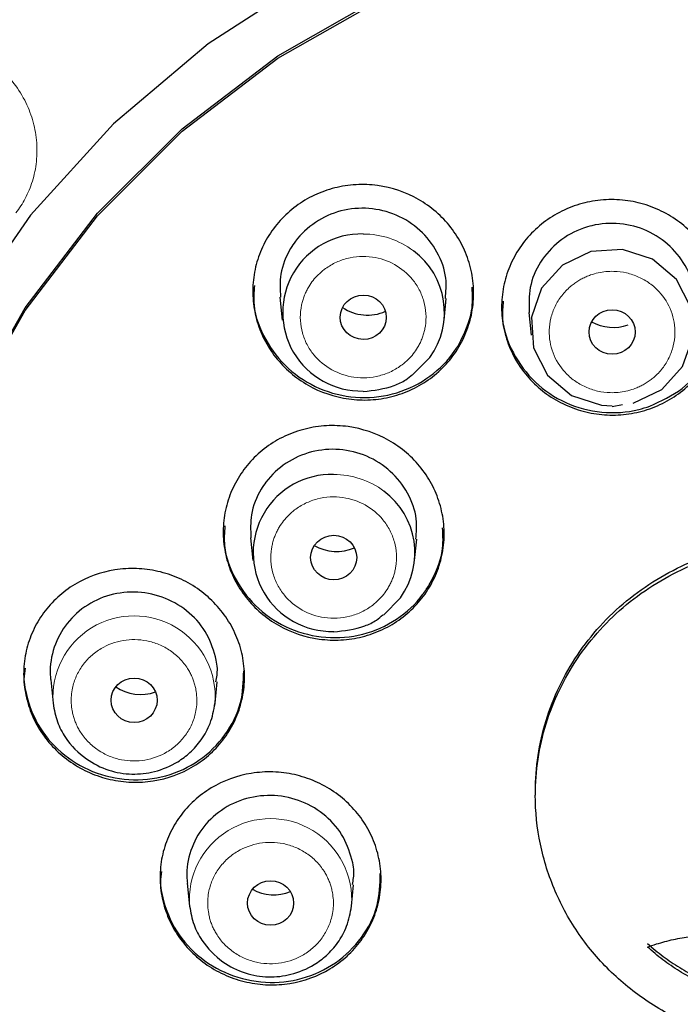
# Model space of a CAD drawing. Units: millimetres. Extents: x 35 to 548, y 37 to 679.
# Drawn here: x 183 to 198, y 615 to 636 of the extents above; entities that cross this region are included whole.
import ezdxf

# ---------------------------------------------------------------- set-up
doc = ezdxf.new("R2010")
doc.units = ezdxf.units.MM

msp = doc.modelspace()

# ---------------------------------------------------------------- linework, layer by layer
at = {"color": 7, "linetype": 'Continuous', "lineweight": 25}
for p, q in [((188.859, 630.141), (188.909, 629.643)), ((192.413, 629.643), (192.46, 630.111)), ((194.247, 629.806), (194.297, 629.321)), ((191.738, 628.464), (192.105, 628.837)), ((196.048, 627.776), (196.273, 627.82)), ((188.22, 624.933), (188.27, 624.437)), ((191.774, 624.437), (191.821, 624.901)), ((191.099, 623.258), (191.466, 623.631)), ((183.898, 621.853), (183.95, 621.346)), ((187.454, 621.346), (187.501, 621.808)), ((183.95, 621.346), (183.955, 621.304)), ((187.448, 621.295), (187.454, 621.346)), ((194.387, 619.433), (194.387, 619.358)), ((186.854, 617.453), (186.904, 616.954)), ((190.408, 616.954), (190.455, 617.417)), ((186.904, 616.954), (186.909, 616.912)), ((190.402, 616.903), (190.408, 616.954))]:
    msp.add_line(p, q, dxfattribs=at)
at = {"color": 7, "linetype": 'Continuous', "lineweight": 25, "flags": 128}
for points in [[(180.254, 619.028), (180.254, 620.286), (180.518, 622.82), (181.129, 625.298), (182.077, 627.675), (183.344, 629.908), (184.908, 631.959), (186.741, 633.789), (188.811, 635.368), (191.079, 636.666), (193.507, 637.66), (196.05, 638.333), (198.663, 638.672)], [(199.982, 600.533), (197.351, 600.703), (194.767, 601.21), (192.277, 602.046), (189.923, 603.194), (187.75, 604.636), (185.794, 606.344), (184.092, 608.289), (182.673, 610.435), (181.564, 612.745), (180.783, 615.178), (180.344, 617.689), (180.256, 620.234), (180.52, 622.768), (181.131, 625.245), (182.079, 627.622), (183.346, 629.855), (184.91, 631.906), (186.742, 633.736), (188.812, 635.314), (191.08, 636.612), (193.507, 637.607), (196.05, 638.279), (198.663, 638.619)], [(189.569, 637.09), (187.304, 635.628), (185.256, 633.893), (183.46, 631.915), (181.946, 629.727), (180.741, 627.367), (179.866, 624.875), (179.334, 622.295), (179.156, 619.669), (179.334, 617.043), (179.866, 614.463), (180.741, 611.971), (181.946, 609.611), (183.46, 607.423), (185.256, 605.445), (187.304, 603.71), (189.569, 602.248), (192.012, 601.085), (194.592, 600.239), (197.263, 599.725), (199.982, 599.553)], [(196.507, 627.846), (197.122, 628.141), (197.574, 628.64), (197.794, 629.269), (197.748, 629.931), (197.443, 630.525), (196.926, 630.962), (196.275, 631.174), (195.59, 631.129), (194.974, 630.835), (194.522, 630.335), (194.303, 629.706), (194.349, 629.045), (194.654, 628.45), (195.171, 628.014), (195.822, 627.802), (196.05, 627.787)]]:
    msp.add_lwpolyline(points, dxfattribs=at)
at = {"color": 7, "linetype": 'Continuous', "lineweight": 25}
for centre, radius, start, end in [((190.62, 629.809), 1.701, 88.6143, 271.3991), ((190.756, 629.811), 1.664, 324.1677, 53.3829), ((189.981, 624.603), 1.701, 88.6143, 271.399), ((190.117, 624.605), 1.664, 324.1603, 53.3804)]:
    msp.add_arc(centre, radius, start, end, dxfattribs=at)
at = {"color": 8, "linetype": 'Continuous', "lineweight": 18}
for centre, radius, start, end in [((190.665, 629.713), 1.796, 52.9229, 90.1394), ((190.027, 624.507), 1.796, 52.9204, 90.1395), ((185.702, 621.483), 1.757, 355.5494, 184.4506), ((188.656, 617.091), 1.757, 355.5494, 184.4506)]:
    msp.add_arc(centre, radius, start, end, dxfattribs=at)
at = {"color": 7, "linetype": 'Continuous', "lineweight": 25}
for centre, major_axis, ratio in [((190.662, 629.707), (0.498, -0.004), 0.966024), ((196.049, 629.386), (0.499, -0.001), 0.96604), ((190.023, 624.502), (0.499, -0.001), 0.965851), ((185.704, 621.411), (0.498, -0.001), 0.965366), ((188.657, 617.02), (0.499, 0), 0.965786)]:
    msp.add_ellipse(centre, major_axis=major_axis, ratio=ratio, dxfattribs=at)
for centre, major_axis, ratio, start_param, end_param in [((190.753, 630.64), (0.92, -0.008), 0.966024, 4.095734, 5.158127), ((196.074, 630.388), (0.933, -0.001), 0.96604, 4.188522, 5.062888), ((190.086, 625.535), (0.933, -0.002), 0.965851, 4.170927, 5.139741), ((185.843, 622.425), (0.92, -0.003), 0.965366, 4.09351, 5.073132), ((188.729, 618.1), (0.933, 0.001), 0.965786, 4.191487, 5.103765)]:
    msp.add_ellipse(centre, major_axis=major_axis, ratio=ratio, start_param=start_param, end_param=end_param, dxfattribs=at)
for points, knots in [([(199.982, 678.817), (199.589, 678.814), (198.805, 678.81), (197.63, 678.771), (196.455, 678.71), (195.282, 678.623), (194.112, 678.511), (192.944, 678.375), (192.15, 678.265), (191.605, 678.184), (191.061, 678.1), (190.355, 677.981), (189.584, 677.839), (188.97, 677.718), (188.282, 677.575), (187.52, 677.406), (186.684, 677.207), (186.1, 677.058), (185.751, 676.966), (185.585, 676.922), (184.97, 676.756), (184.185, 676.53), (183.278, 676.25), (182.548, 676.015), (181.727, 675.736), (180.818, 675.411), (179.822, 675.034), (178.217, 674.389), (175.848, 673.331), (172.611, 671.643), (168.927, 669.364), (164.912, 666.369), (160.722, 662.535), (157.671, 659.028), (155.644, 656.288), (154.526, 654.65), (153.445, 652.926), (152.406, 651.114), (151.419, 649.214), (150.491, 647.226), (149.108, 643.888), (147.6, 639.169), (146.497, 633.089), (146.093, 627.862), (146.324, 624.701), (146.41, 623.523)], [0, 0, 0, 0, 0.013376, 0.026753, 0.040129, 0.053505, 0.066882, 0.080258, 0.093634, 0.094243, 0.099059, 0.112457, 0.118695, 0.125818, 0.133828, 0.142723, 0.152504, 0.163171, 0.163349, 0.16484, 0.169059, 0.185142, 0.192769, 0.201529, 0.211422, 0.222447, 0.234606, 0.247897, 0.281787, 0.323589, 0.373299, 0.430917, 0.49644, 0.569864, 0.592308, 0.615398, 0.639133, 0.663515, 0.688542, 0.714216, 0.740536, 0.815547, 0.888137, 0.958305, 1, 1, 1, 1]), ([(163.811, 584.292), (161.844, 586.037), (160.013, 587.926), (156.664, 591.945), (155.146, 594.077), (152.456, 598.534), (151.284, 600.861), (149.313, 605.656), (148.514, 608.126), (147.307, 613.152), (146.899, 615.709), (146.482, 620.853), (146.474, 623.44), (146.857, 628.586), (147.249, 631.145), (148.424, 636.179), (149.207, 638.653), (151.146, 643.46), (152.303, 645.794), (154.964, 650.267), (156.469, 652.408), (159.792, 656.447), (161.61, 658.347), (165.521, 661.862), (167.613, 663.478), (172.022, 666.389), (174.341, 667.685), (179.151, 669.928), (181.644, 670.875), (186.747, 672.399), (189.358, 672.975), (194.64, 673.746), (197.311, 673.94), (199.982, 673.94)], [0, 0, 0, 0, 0.0625, 0.0625, 0.125, 0.125, 0.1875, 0.1875, 0.25, 0.25, 0.3125, 0.3125, 0.375, 0.375, 0.4375, 0.4375, 0.5, 0.5, 0.5625, 0.5625, 0.625, 0.625, 0.6875, 0.6875, 0.75, 0.75, 0.8125, 0.8125, 0.875, 0.875, 0.9375, 0.9375, 1, 1, 1, 1]), ([(199.982, 673.346), (196.764, 673.346), (193.547, 673.062), (187.218, 671.938), (184.106, 671.096), (178.093, 668.884), (175.191, 667.513), (169.691, 664.286), (167.093, 662.43), (162.288, 658.296), (160.081, 656.017), (156.13, 651.11), (154.387, 648.483), (151.42, 642.967), (150.197, 640.078), (148.313, 634.135), (147.652, 631.08), (146.912, 624.906), (146.834, 621.786), (147.263, 615.584), (147.77, 612.502), (149.354, 606.478), (150.43, 603.535), (153.116, 597.887), (154.726, 595.181), (158.426, 590.096), (160.516, 587.716), (165.108, 583.361), (167.609, 581.386), (172.941, 577.905), (175.771, 576.4), (181.666, 573.908), (184.732, 572.923), (187.864, 572.213)], [0, 0, 0, 0, 0.0625, 0.0625, 0.125, 0.125, 0.1875, 0.1875, 0.25, 0.25, 0.3125, 0.3125, 0.375, 0.375, 0.4375, 0.4375, 0.5, 0.5, 0.5625, 0.5625, 0.625, 0.625, 0.6875, 0.6875, 0.75, 0.75, 0.8125, 0.8125, 0.875, 0.875, 0.9375, 0.9375, 1, 1, 1, 1]), ([(188.592, 631.431), (188.671, 631.564), (188.762, 631.687), (188.968, 631.914), (189.083, 632.019), (189.332, 632.203), (189.464, 632.282), (189.745, 632.415), (189.894, 632.468), (190.195, 632.544), (190.349, 632.568), (190.663, 632.585), (190.82, 632.579), (191.283, 632.515), (191.587, 632.412), (191.992, 632.18), (192.121, 632.089), (192.356, 631.886), (192.462, 631.774), (192.653, 631.53), (192.737, 631.398), (192.874, 631.125), (192.929, 630.982), (193.011, 630.684), (193.037, 630.533), (193.057, 630.23), (193.052, 630.075), (193.011, 629.772), (192.976, 629.625), (192.876, 629.337), (192.811, 629.196), (192.653, 628.93), (192.562, 628.807), (192.356, 628.58), (192.24, 628.475), (191.991, 628.291), (191.859, 628.212), (191.579, 628.08), (191.43, 628.026), (191.128, 627.95), (190.975, 627.927), (190.661, 627.909), (190.503, 627.916), (190.04, 627.979), (189.737, 628.082), (189.332, 628.314), (189.203, 628.405), (188.968, 628.608), (188.861, 628.72), (188.671, 628.964), (188.587, 629.096), (188.449, 629.37), (188.394, 629.512), (188.312, 629.81), (188.287, 629.961), (188.266, 630.265), (188.271, 630.419), (188.312, 630.722), (188.347, 630.87), (188.448, 631.158), (188.513, 631.298), (188.592, 631.431)], [0, 0, 0, 0, 0.03125, 0.03125, 0.0625, 0.0625, 0.09375, 0.09375, 0.125, 0.125, 0.15625, 0.15625, 0.1875, 0.1875, 0.25, 0.25, 0.28125, 0.28125, 0.3125, 0.3125, 0.34375, 0.34375, 0.375, 0.375, 0.40625, 0.40625, 0.4375, 0.4375, 0.46875, 0.46875, 0.5, 0.5, 0.53125, 0.53125, 0.5625, 0.5625, 0.59375, 0.59375, 0.625, 0.625, 0.65625, 0.65625, 0.6875, 0.6875, 0.75, 0.75, 0.78125, 0.78125, 0.8125, 0.8125, 0.84375, 0.84375, 0.875, 0.875, 0.90625, 0.90625, 0.9375, 0.9375, 0.96875, 0.96875, 1, 1, 1, 1]), ([(195.231, 632.117), (195.379, 632.169), (195.53, 632.206), (195.839, 632.251), (195.997, 632.259), (196.31, 632.245), (196.465, 632.222), (196.768, 632.149), (196.918, 632.097), (197.201, 631.967), (197.335, 631.889), (197.589, 631.707), (197.706, 631.604), (198.022, 631.267), (198.189, 630.999), (198.349, 630.57), (198.388, 630.419), (198.436, 630.117), (198.445, 629.966), (198.431, 629.661), (198.409, 629.507), (198.335, 629.212), (198.284, 629.069), (198.15, 628.79), (198.071, 628.659), (197.887, 628.414), (197.781, 628.299), (197.55, 628.093), (197.425, 628.002), (197.158, 627.845), (197.015, 627.778), (196.718, 627.673), (196.567, 627.636), (196.259, 627.591), (196.1, 627.583), (195.787, 627.598), (195.633, 627.62), (195.329, 627.693), (195.179, 627.745), (194.896, 627.875), (194.762, 627.953), (194.508, 628.135), (194.391, 628.238), (194.075, 628.575), (193.909, 628.843), (193.748, 629.273), (193.709, 629.423), (193.661, 629.725), (193.653, 629.876), (193.666, 630.182), (193.688, 630.335), (193.762, 630.63), (193.814, 630.774), (193.947, 631.052), (194.027, 631.183), (194.211, 631.428), (194.316, 631.543), (194.547, 631.749), (194.672, 631.84), (194.939, 631.998), (195.082, 632.064), (195.231, 632.117)], [0, 0, 0, 0, 0.03125, 0.03125, 0.0625, 0.0625, 0.09375, 0.09375, 0.125, 0.125, 0.15625, 0.15625, 0.1875, 0.1875, 0.25, 0.25, 0.28125, 0.28125, 0.3125, 0.3125, 0.34375, 0.34375, 0.375, 0.375, 0.40625, 0.40625, 0.4375, 0.4375, 0.46875, 0.46875, 0.5, 0.5, 0.53125, 0.53125, 0.5625, 0.5625, 0.59375, 0.59375, 0.625, 0.625, 0.65625, 0.65625, 0.6875, 0.6875, 0.75, 0.75, 0.78125, 0.78125, 0.8125, 0.8125, 0.84375, 0.84375, 0.875, 0.875, 0.90625, 0.90625, 0.9375, 0.9375, 0.96875, 0.96875, 1, 1, 1, 1]), ([(192.441, 630.112), (192.453, 630.258), (192.481, 630.604), (192.285, 631.131), (191.912, 631.612), (191.391, 631.947), (190.789, 632.095), (190.172, 632.041), (189.611, 631.79), (189.268, 631.466), (189.014, 631.085), (188.845, 630.676), (188.864, 630.309), (188.872, 630.141)], [0, 0, 0, 0, 0.074674, 0.175692, 0.276823, 0.378009, 0.479165, 0.580221, 0.68115, 0.781981, 0.813697, 0.914625, 1, 1, 1, 1]), ([(197.825, 629.795), (197.839, 629.927), (197.873, 630.258), (197.691, 630.775), (197.331, 631.263), (196.818, 631.606), (196.22, 631.765), (195.743, 631.731), (195.295, 631.599), (194.878, 631.37), (194.476, 630.917), (194.24, 630.371), (194.25, 629.989), (194.255, 629.806)], [0, 0, 0, 0, 0.067691, 0.168774, 0.269893, 0.370996, 0.472037, 0.572998, 0.6046, 0.705498, 0.806394, 0.907328, 1, 1, 1, 1]), ([(188.308, 630.395), (188.298, 630.252), (188.269, 629.848), (188.52, 629.203), (189.009, 628.567), (189.698, 628.126), (190.492, 627.93), (191.307, 628.002), (192.045, 628.334), (192.501, 628.758), (192.686, 629.047), (192.731, 629.116)], [0, 0, 0, 0, 0.069246, 0.196504, 0.323905, 0.451373, 0.578805, 0.70611, 0.833256, 0.960279, 1, 1, 1, 1]), ([(192.731, 629.116), (192.85, 629.355), (193.047, 629.749), (193.027, 630.185), (193.018, 630.356)], [0, 0, 0, 0, 0.6058399, 1, 1, 1, 1]), ([(193.694, 630.057), (193.683, 629.933), (193.648, 629.547), (193.88, 628.916), (194.353, 628.271), (195.032, 627.817), (195.82, 627.609), (196.452, 627.648), (196.786, 627.754), (196.866, 627.779)], [0, 0, 0, 0, 0.081847, 0.254708, 0.427629, 0.600521, 0.773308, 0.945959, 1, 1, 1, 1]), ([(196.866, 627.779), (197.11, 627.892), (197.597, 628.118), (198.121, 628.732), (198.422, 629.399), (198.413, 629.852), (198.41, 630.042)], [0, 0, 0, 0, 0.268589, 0.537175, 0.805858, 1, 1, 1, 1]), ([(190.661, 628.098), (190.89, 628.124), (191.213, 628.162), (191.564, 628.327), (191.681, 628.427), (191.726, 628.466)], [0, 0, 0, 0, 0.59642, 0.842849, 1, 1, 1, 1]), ([(187.952, 626.217), (188.031, 626.349), (188.122, 626.472), (188.328, 626.697), (188.443, 626.802), (188.692, 626.985), (188.824, 627.064), (189.105, 627.195), (189.254, 627.248), (189.555, 627.324), (189.709, 627.347), (190.023, 627.365), (190.18, 627.358), (190.643, 627.295), (190.947, 627.192), (191.352, 626.962), (191.482, 626.871), (191.717, 626.669), (191.823, 626.557), (192.014, 626.314), (192.098, 626.183), (192.236, 625.91), (192.291, 625.768), (192.373, 625.471), (192.399, 625.321), (192.42, 625.019), (192.415, 624.865), (192.374, 624.563), (192.339, 624.416), (192.238, 624.13), (192.173, 623.99), (192.015, 623.725), (191.924, 623.603), (191.718, 623.377), (191.603, 623.273), (191.354, 623.09), (191.221, 623.011), (190.941, 622.879), (190.792, 622.826), (190.491, 622.75), (190.337, 622.727), (190.023, 622.71), (189.866, 622.716), (189.402, 622.78), (189.099, 622.882), (188.694, 623.113), (188.564, 623.204), (188.329, 623.406), (188.223, 623.517), (188.032, 623.76), (187.948, 623.892), (187.81, 624.164), (187.754, 624.306), (187.673, 624.603), (187.647, 624.753), (187.626, 625.056), (187.631, 625.209), (187.672, 625.511), (187.707, 625.658), (187.807, 625.945), (187.873, 626.085), (187.952, 626.217)], [0, 0, 0, 0, 0.03125, 0.03125, 0.0625, 0.0625, 0.09375, 0.09375, 0.125, 0.125, 0.15625, 0.15625, 0.1875, 0.1875, 0.25, 0.25, 0.28125, 0.28125, 0.3125, 0.3125, 0.34375, 0.34375, 0.375, 0.375, 0.40625, 0.40625, 0.4375, 0.4375, 0.46875, 0.46875, 0.5, 0.5, 0.53125, 0.53125, 0.5625, 0.5625, 0.59375, 0.59375, 0.625, 0.625, 0.65625, 0.65625, 0.6875, 0.6875, 0.75, 0.75, 0.78125, 0.78125, 0.8125, 0.8125, 0.84375, 0.84375, 0.875, 0.875, 0.90625, 0.90625, 0.9375, 0.9375, 0.96875, 0.96875, 1, 1, 1, 1]), ([(191.801, 624.901), (191.813, 625.047), (191.841, 625.39), (191.645, 625.914), (191.273, 626.394), (190.752, 626.726), (190.151, 626.874), (189.534, 626.821), (188.973, 626.572), (188.63, 626.25), (188.376, 625.871), (188.207, 625.465), (188.225, 625.1), (188.233, 624.932)], [0, 0, 0, 0, 0.074628, 0.175589, 0.276627, 0.377738, 0.478884, 0.580013, 0.68108, 0.782068, 0.813679, 0.914604, 1, 1, 1, 1]), ([(187.668, 625.186), (187.658, 625.044), (187.629, 624.642), (187.88, 623.999), (188.368, 623.366), (189.057, 622.927), (189.851, 622.731), (190.666, 622.802), (191.406, 623.131), (191.863, 623.553), (192.048, 623.841), (192.093, 623.91)], [0, 0, 0, 0, 0.069181, 0.196339, 0.323595, 0.450942, 0.578333, 0.705703, 0.832996, 0.960188, 1, 1, 1, 1]), ([(192.093, 623.91), (192.212, 624.148), (192.41, 624.54), (192.389, 624.973), (192.381, 625.144)], [0, 0, 0, 0, 0.605725, 1, 1, 1, 1]), ([(194.388, 619.433), (194.388, 619.96), (194.466, 620.474), (194.697, 621.225), (194.794, 621.473), (195.02, 621.945), (195.15, 622.172), (195.444, 622.608), (195.609, 622.819), (195.966, 623.212), (196.158, 623.394), (196.771, 623.9), (197.236, 624.183), (197.734, 624.397)], [0, 0, 0, 0, 0.25, 0.25, 0.375, 0.375, 0.5, 0.5, 0.625, 0.625, 0.75, 0.75, 1, 1, 1, 1]), ([(183.349, 621.58), (183.321, 621.731), (183.31, 621.881), (183.316, 622.183), (183.335, 622.335), (183.403, 622.631), (183.452, 622.773), (183.578, 623.049), (183.656, 623.182), (183.835, 623.427), (183.937, 623.54), (184.164, 623.748), (184.288, 623.84), (184.682, 624.078), (184.981, 624.187), (185.441, 624.259), (185.6, 624.269), (185.912, 624.258), (186.066, 624.238), (186.372, 624.169), (186.523, 624.119), (186.808, 623.994), (186.944, 623.919), (187.202, 623.74), (187.321, 623.64), (187.536, 623.42), (187.634, 623.298), (187.803, 623.04), (187.873, 622.905), (187.987, 622.622), (188.03, 622.473), (188.084, 622.171), (188.096, 622.02), (188.089, 621.718), (188.07, 621.566), (188.002, 621.271), (187.954, 621.128), (187.828, 620.853), (187.75, 620.719), (187.571, 620.474), (187.469, 620.361), (187.242, 620.154), (187.118, 620.061), (186.724, 619.823), (186.425, 619.715), (185.965, 619.642), (185.806, 619.632), (185.494, 619.643), (185.34, 619.663), (185.034, 619.732), (184.883, 619.782), (184.598, 619.907), (184.462, 619.983), (184.204, 620.161), (184.085, 620.261), (183.87, 620.481), (183.772, 620.603), (183.603, 620.861), (183.533, 620.997), (183.419, 621.28), (183.376, 621.429), (183.349, 621.58)], [0, 0, 0, 0, 0.03125, 0.03125, 0.0625, 0.0625, 0.09375, 0.09375, 0.125, 0.125, 0.15625, 0.15625, 0.1875, 0.1875, 0.25, 0.25, 0.28125, 0.28125, 0.3125, 0.3125, 0.34375, 0.34375, 0.375, 0.375, 0.40625, 0.40625, 0.4375, 0.4375, 0.46875, 0.46875, 0.5, 0.5, 0.53125, 0.53125, 0.5625, 0.5625, 0.59375, 0.59375, 0.625, 0.625, 0.65625, 0.65625, 0.6875, 0.6875, 0.75, 0.75, 0.78125, 0.78125, 0.8125, 0.8125, 0.84375, 0.84375, 0.875, 0.875, 0.90625, 0.90625, 0.9375, 0.9375, 0.96875, 0.96875, 1, 1, 1, 1]), ([(194.388, 619.358), (194.388, 619.884), (194.466, 620.398), (194.697, 621.149), (194.794, 621.396), (195.021, 621.868), (195.151, 622.095), (195.445, 622.531), (195.61, 622.742), (195.967, 623.134), (196.159, 623.317), (196.771, 623.822), (197.236, 624.106), (197.734, 624.32)], [0, 0, 0, 0, 0.25, 0.25, 0.375, 0.375, 0.5, 0.5, 0.625, 0.625, 0.75, 0.75, 1, 1, 1, 1]), ([(187.482, 622.283), (187.427, 622.474), (187.317, 622.857), (186.916, 623.326), (186.393, 623.648), (185.787, 623.785), (185.171, 623.72), (184.616, 623.461), (184.182, 623.037), (183.924, 622.498), (183.87, 622.082), (183.898, 621.87), (183.9, 621.854)], [0, 0, 0, 0, 0.109966, 0.219928, 0.329992, 0.44018, 0.550426, 0.66064, 0.770746, 0.880713, 0.990573, 1, 1, 1, 1]), ([(190.022, 622.892), (190.251, 622.918), (190.574, 622.956), (190.925, 623.121), (191.042, 623.221), (191.087, 623.259)], [0, 0, 0, 0, 0.596537, 0.843013, 1, 1, 1, 1]), ([(187.475, 621.81), (187.492, 621.907), (187.519, 622.065), (187.492, 622.222), (187.482, 622.283)], [0, 0, 0, 0, 0.617693, 1, 1, 1, 1]), ([(183.344, 622.106), (183.332, 622.028), (183.307, 621.87), (183.377, 621.453), (183.577, 620.876), (184.095, 620.254), (184.789, 619.83), (185.588, 619.65), (186.4, 619.735), (187.135, 620.077), (187.701, 620.637), (188.053, 621.324), (188.069, 621.817), (188.077, 622.049)], [0, 0, 0, 0, 0.031916, 0.064567, 0.169688, 0.274805, 0.380018, 0.485348, 0.590735, 0.696091, 0.801342, 0.906462, 1, 1, 1, 1]), ([(183.95, 621.346), (183.975, 621.209), (184.021, 620.948), (184.249, 620.518), (184.623, 620.137), (185.135, 619.878), (185.649, 619.79), (186.168, 619.85), (186.595, 620.029), (186.929, 620.28), (187.174, 620.557), (187.375, 620.917), (187.426, 621.197), (187.453, 621.343)], [0, 0, 0, 0, 0.081593, 0.156224, 0.284288, 0.390639, 0.49087, 0.586624, 0.694556, 0.759571, 0.832112, 0.912276, 1, 1, 1, 1]), ([(186.302, 617.179), (186.274, 617.329), (186.263, 617.479), (186.269, 617.78), (186.288, 617.931), (186.356, 618.226), (186.405, 618.368), (186.531, 618.643), (186.609, 618.776), (186.788, 619.02), (186.889, 619.133), (187.116, 619.341), (187.24, 619.433), (187.634, 619.671), (187.933, 619.78), (188.394, 619.854), (188.552, 619.864), (188.865, 619.855), (189.019, 619.835), (189.325, 619.767), (189.476, 619.718), (189.761, 619.594), (189.898, 619.519), (190.156, 619.342), (190.275, 619.243), (190.491, 619.024), (190.589, 618.903), (190.758, 618.646), (190.828, 618.511), (190.942, 618.229), (190.985, 618.081), (191.04, 617.781), (191.051, 617.631), (191.045, 617.33), (191.026, 617.178), (190.958, 616.884), (190.909, 616.742), (190.783, 616.467), (190.705, 616.334), (190.526, 616.09), (190.425, 615.977), (190.198, 615.769), (190.074, 615.677), (189.68, 615.439), (189.381, 615.329), (188.92, 615.255), (188.762, 615.245), (188.449, 615.255), (188.295, 615.274), (187.989, 615.343), (187.838, 615.392), (187.553, 615.515), (187.417, 615.59), (187.158, 615.767), (187.039, 615.867), (186.823, 616.086), (186.725, 616.207), (186.557, 616.464), (186.486, 616.598), (186.372, 616.88), (186.329, 617.028), (186.302, 617.179)], [0, 0, 0, 0, 0.03125, 0.03125, 0.0625, 0.0625, 0.09375, 0.09375, 0.125, 0.125, 0.15625, 0.15625, 0.1875, 0.1875, 0.25, 0.25, 0.28125, 0.28125, 0.3125, 0.3125, 0.34375, 0.34375, 0.375, 0.375, 0.40625, 0.40625, 0.4375, 0.4375, 0.46875, 0.46875, 0.5, 0.5, 0.53125, 0.53125, 0.5625, 0.5625, 0.59375, 0.59375, 0.625, 0.625, 0.65625, 0.65625, 0.6875, 0.6875, 0.75, 0.75, 0.78125, 0.78125, 0.8125, 0.8125, 0.84375, 0.84375, 0.875, 0.875, 0.90625, 0.90625, 0.9375, 0.9375, 0.96875, 0.96875, 1, 1, 1, 1]), ([(190.436, 617.89), (190.381, 618.08), (190.271, 618.461), (189.87, 618.926), (189.347, 619.246), (188.742, 619.38), (188.127, 619.314), (187.572, 619.055), (187.137, 618.632), (186.88, 618.095), (186.825, 617.68), (186.854, 617.47), (186.856, 617.453)], [0, 0, 0, 0, 0.10996, 0.219918, 0.329918, 0.440002, 0.550164, 0.660365, 0.770549, 0.880664, 0.990693, 1, 1, 1, 1]), ([(200.007, 613.929), (199.636, 613.93), (199.271, 613.965), (198.733, 614.069), (198.555, 614.112), (198.203, 614.215), (198.027, 614.276), (197.517, 614.48), (197.195, 614.647), (196.585, 615.04), (196.296, 615.269), (195.777, 615.77), (195.545, 616.043), (195.236, 616.487), (195.141, 616.641), (194.967, 616.954), (194.889, 617.114), (194.678, 617.603), (194.57, 617.944), (194.424, 618.645), (194.387, 619), (194.387, 619.358)], [0, 0, 0, 0, 0.125, 0.125, 0.1875, 0.1875, 0.25, 0.25, 0.375, 0.375, 0.5, 0.5, 0.625, 0.625, 0.6875, 0.6875, 0.75, 0.75, 0.875, 0.875, 1, 1, 1, 1]), ([(190.429, 617.419), (190.446, 617.515), (190.473, 617.672), (190.447, 617.829), (190.436, 617.89)], [0, 0, 0, 0, 0.612578, 1, 1, 1, 1]), ([(186.297, 617.703), (186.285, 617.626), (186.26, 617.468), (186.33, 617.054), (186.53, 616.478), (187.048, 615.861), (187.743, 615.44), (188.542, 615.262), (189.353, 615.349), (190.088, 615.691), (190.655, 616.249), (191.008, 616.935), (191.025, 617.427), (191.032, 617.659)], [0, 0, 0, 0, 0.0316754, 0.0645898, 0.1696811, 0.2747711, 0.3798997, 0.4851086, 0.5903927, 0.6957139, 0.8010175, 0.9062569, 1, 1, 1, 1]), ([(186.904, 616.954), (186.929, 616.818), (186.976, 616.556), (187.204, 616.126), (187.578, 615.745), (188.089, 615.486), (188.603, 615.398), (189.122, 615.458), (189.549, 615.637), (189.884, 615.888), (190.128, 616.165), (190.329, 616.525), (190.381, 616.805), (190.408, 616.951)], [0, 0, 0, 0, 0.081577, 0.156196, 0.284247, 0.390598, 0.490829, 0.586582, 0.694519, 0.75954, 0.832089, 0.912263, 1, 1, 1, 1]), ([(196.814, 616.068), (196.879, 616.09), (197.004, 616.133), (197.252, 616.206), (197.557, 616.271), (197.928, 616.317), (198.173, 616.328), (198.298, 616.334)], [0, 0, 0, 0, 0.1370743, 0.2613732, 0.5145193, 0.7531343, 1, 1, 1, 1]), ([(196.814, 616.145), (196.869, 616.097), (196.978, 616), (197.15, 615.865), (197.328, 615.738), (197.572, 615.58), (197.89, 615.404), (198.246, 615.248), (198.566, 615.136), (198.879, 615.048), (199.23, 614.976), (199.618, 614.927), (199.877, 614.921), (200.007, 614.918)], [0, 0, 0, 0, 0.063286, 0.12622, 0.188931, 0.251547, 0.377179, 0.501051, 0.58391, 0.666866, 0.778723, 0.889504, 1, 1, 1, 1]), ([(200.007, 614.84), (199.932, 614.841), (199.783, 614.843), (199.561, 614.859), (199.344, 614.884), (199.06, 614.93), (198.706, 615.013), (198.29, 615.152), (197.887, 615.328), (197.504, 615.541), (197.143, 615.785), (196.923, 615.973), (196.814, 616.068)], [0, 0, 0, 0, 0.064166, 0.127262, 0.189304, 0.250306, 0.37311, 0.498988, 0.624764, 0.750078, 0.875105, 1, 1, 1, 1])]:
    msp.add_open_spline(points, degree=3, knots=knots, dxfattribs=at)
at = {"color": 8, "linetype": 'Continuous', "lineweight": 18}
for points, knots in [([(199.982, 668.791), (195.81, 668.791), (191.713, 668.283), (183.906, 666.381), (180.195, 664.989), (173.331, 661.494), (170.178, 659.391), (164.538, 654.665), (162.05, 652.041), (157.79, 646.465), (156.017, 643.511), (153.186, 637.451), (152.128, 634.345), (150.684, 628.133), (150.298, 625.028), (150.129, 618.947), (150.347, 615.97), (151.295, 610.241), (152.027, 607.489), (153.907, 602.276), (155.055, 599.816), (157.668, 595.227), (159.134, 593.099), (162.287, 589.19), (163.974, 587.41), (167.485, 584.195), (169.308, 582.76), (173.015, 580.218), (174.898, 579.111), (178.662, 577.197), (180.542, 576.389), (184.247, 575.037), (186.073, 574.493), (187.853, 574.062)], [0, 0, 0, 0, 0.0625, 0.0625, 0.125, 0.125, 0.1875, 0.1875, 0.25, 0.25, 0.3125, 0.3125, 0.375, 0.375, 0.4375, 0.4375, 0.5, 0.5, 0.5625, 0.5625, 0.625, 0.625, 0.6875, 0.6875, 0.75, 0.75, 0.8125, 0.8125, 0.875, 0.875, 0.9375, 0.9375, 1, 1, 1, 1]), ([(179.415, 634.866), (179.447, 634.906), (179.51, 634.984), (179.616, 635.092), (179.728, 635.194), (179.875, 635.309), (180.061, 635.43), (180.324, 635.56), (180.639, 635.665), (181.048, 635.731), (181.501, 635.72), (181.972, 635.608), (182.393, 635.414), (182.762, 635.152), (183.086, 634.818), (183.342, 634.425), (183.516, 633.99), (183.605, 633.539), (183.605, 633.085), (183.53, 632.723), (183.435, 632.46), (183.351, 632.282), (183.255, 632.116), (183.181, 632.016), (183.144, 631.967)], [0, 0, 0, 0, 0.021151, 0.042228, 0.063302, 0.084451, 0.119918, 0.155382, 0.20598, 0.256684, 0.325264, 0.39104, 0.453967, 0.514, 0.575768, 0.643498, 0.705579, 0.767396, 0.831794, 0.891975, 0.92006, 0.948059, 0.974076, 1, 1, 1, 1]), ([(191.839, 629.052), (191.856, 629.081), (191.889, 629.139), (191.929, 629.23), (191.963, 629.323), (191.989, 629.419), (192.019, 629.571), (192.029, 629.785), (191.984, 630.051), (191.885, 630.303), (191.693, 630.594), (191.358, 630.874), (190.939, 631.014), (190.582, 631.03), (190.307, 630.986), (190.045, 630.891), (189.84, 630.764), (189.687, 630.63), (189.574, 630.506), (189.513, 630.412), (189.483, 630.366)], [0, 0, 0, 0, 0.024169, 0.048141, 0.072053, 0.096045, 0.120253, 0.185242, 0.250358, 0.315347, 0.380462, 0.500024, 0.619586, 0.684575, 0.74969, 0.81468, 0.879795, 0.919943, 0.959797, 1, 1, 1, 1]), ([(195.583, 630.622), (195.551, 630.61), (195.487, 630.586), (195.396, 630.541), (195.308, 630.491), (195.224, 630.434), (195.1, 630.335), (194.95, 630.178), (194.807, 629.946), (194.715, 629.691), (194.669, 629.349), (194.739, 628.926), (194.967, 628.559), (195.229, 628.326), (195.469, 628.188), (195.733, 628.099), (195.975, 628.069), (196.181, 628.076), (196.351, 628.101), (196.459, 628.135), (196.514, 628.152)], [0, 0, 0, 0, 0.024169, 0.048141, 0.072053, 0.096045, 0.120253, 0.185242, 0.250358, 0.315347, 0.380462, 0.500024, 0.619586, 0.684575, 0.74969, 0.81468, 0.879795, 0.919943, 0.959797, 1, 1, 1, 1]), ([(196.514, 628.152), (196.546, 628.164), (196.609, 628.188), (196.701, 628.232), (196.789, 628.283), (196.873, 628.34), (196.997, 628.439), (197.147, 628.596), (197.289, 628.828), (197.382, 629.082), (197.428, 629.424), (197.358, 629.847), (197.13, 630.214), (196.867, 630.448), (196.627, 630.586), (196.364, 630.675), (196.122, 630.705), (195.915, 630.698), (195.746, 630.673), (195.637, 630.639), (195.583, 630.622)], [0, 0, 0, 0, 0.024169, 0.048141, 0.072053, 0.096045, 0.120253, 0.185242, 0.250358, 0.315347, 0.380462, 0.500024, 0.619586, 0.684575, 0.74969, 0.81468, 0.879795, 0.919943, 0.959797, 1, 1, 1, 1]), ([(189.483, 630.366), (189.466, 630.337), (189.434, 630.279), (189.393, 630.188), (189.359, 630.094), (189.333, 629.999), (189.304, 629.846), (189.293, 629.632), (189.338, 629.366), (189.437, 629.114), (189.629, 628.824), (189.964, 628.543), (190.383, 628.403), (190.74, 628.387), (191.015, 628.431), (191.277, 628.526), (191.482, 628.653), (191.636, 628.787), (191.748, 628.911), (191.809, 629.005), (191.839, 629.052)], [0, 0, 0, 0, 0.024169, 0.048141, 0.072053, 0.096045, 0.120253, 0.185242, 0.250358, 0.315347, 0.380462, 0.500024, 0.619586, 0.684575, 0.74969, 0.81468, 0.879795, 0.919943, 0.959797, 1, 1, 1, 1]), ([(191.2, 623.846), (191.217, 623.875), (191.25, 623.933), (191.29, 624.024), (191.324, 624.117), (191.35, 624.213), (191.38, 624.365), (191.39, 624.579), (191.345, 624.845), (191.246, 625.097), (191.054, 625.388), (190.719, 625.668), (190.3, 625.808), (189.944, 625.824), (189.668, 625.78), (189.407, 625.685), (189.201, 625.558), (189.048, 625.424), (188.935, 625.3), (188.874, 625.206), (188.844, 625.16)], [0, 0, 0, 0, 0.024169, 0.048141, 0.072053, 0.096045, 0.120253, 0.185242, 0.250358, 0.315347, 0.380462, 0.500024, 0.619586, 0.684575, 0.74969, 0.81468, 0.879795, 0.919943, 0.959797, 1, 1, 1, 1]), ([(188.844, 625.16), (188.828, 625.131), (188.795, 625.073), (188.754, 624.982), (188.72, 624.888), (188.694, 624.793), (188.665, 624.64), (188.654, 624.426), (188.699, 624.16), (188.798, 623.908), (188.991, 623.618), (189.326, 623.337), (189.744, 623.197), (190.101, 623.181), (190.377, 623.225), (190.638, 623.32), (190.843, 623.447), (190.997, 623.581), (191.11, 623.705), (191.17, 623.799), (191.2, 623.846)], [0, 0, 0, 0, 0.024169, 0.048141, 0.072053, 0.096045, 0.120253, 0.185242, 0.250358, 0.315347, 0.380462, 0.500024, 0.619586, 0.684575, 0.74969, 0.81468, 0.879795, 0.919943, 0.959797, 1, 1, 1, 1]), ([(187.041, 621.64), (187.035, 621.672), (187.022, 621.737), (186.992, 621.832), (186.956, 621.924), (186.912, 622.014), (186.833, 622.149), (186.699, 622.319), (186.488, 622.495), (186.244, 622.627), (185.903, 622.73), (185.46, 622.737), (185.046, 622.584), (184.762, 622.375), (184.58, 622.17), (184.443, 621.935), (184.371, 621.71), (184.342, 621.513), (184.338, 621.347), (184.354, 621.238), (184.362, 621.183)], [0, 0, 0, 0, 0.024169, 0.048141, 0.072053, 0.096045, 0.120253, 0.185242, 0.250358, 0.315347, 0.380462, 0.500024, 0.619586, 0.684575, 0.74969, 0.81468, 0.879795, 0.919943, 0.959797, 1, 1, 1, 1]), ([(184.362, 621.183), (184.369, 621.151), (184.382, 621.086), (184.412, 620.991), (184.448, 620.899), (184.491, 620.809), (184.571, 620.674), (184.704, 620.504), (184.916, 620.328), (185.16, 620.196), (185.501, 620.093), (185.944, 620.086), (186.358, 620.239), (186.642, 620.448), (186.824, 620.653), (186.96, 620.888), (187.033, 621.113), (187.062, 621.31), (187.065, 621.476), (187.049, 621.585), (187.041, 621.64)], [0, 0, 0, 0, 0.0241691, 0.0481409, 0.0720533, 0.0960448, 0.1202529, 0.1852424, 0.2503575, 0.3153471, 0.3804623, 0.500024, 0.6195857, 0.6845752, 0.7496904, 0.8146799, 0.8797951, 0.9199434, 0.9597973, 1, 1, 1, 1]), ([(189.996, 617.248), (189.989, 617.28), (189.976, 617.345), (189.947, 617.44), (189.91, 617.532), (189.867, 617.622), (189.787, 617.757), (189.654, 617.927), (189.442, 618.103), (189.198, 618.235), (188.858, 618.338), (188.414, 618.345), (188, 618.192), (187.717, 617.983), (187.534, 617.779), (187.398, 617.543), (187.325, 617.318), (187.296, 617.121), (187.293, 616.955), (187.309, 616.846), (187.317, 616.791)], [0, 0, 0, 0, 0.024169, 0.048141, 0.072053, 0.096045, 0.120253, 0.185242, 0.250358, 0.315347, 0.380462, 0.500024, 0.619586, 0.684575, 0.74969, 0.81468, 0.879795, 0.919943, 0.959797, 1, 1, 1, 1]), ([(187.317, 616.791), (187.323, 616.759), (187.337, 616.694), (187.366, 616.599), (187.402, 616.507), (187.446, 616.417), (187.525, 616.282), (187.659, 616.112), (187.871, 615.936), (188.114, 615.804), (188.455, 615.701), (188.898, 615.694), (189.312, 615.847), (189.596, 616.056), (189.778, 616.261), (189.915, 616.496), (189.987, 616.721), (190.016, 616.918), (190.02, 617.084), (190.004, 617.193), (189.996, 617.248)], [0, 0, 0, 0, 0.024169, 0.048141, 0.072053, 0.096045, 0.120253, 0.185242, 0.250358, 0.315347, 0.380462, 0.500024, 0.619586, 0.684575, 0.74969, 0.81468, 0.879795, 0.919943, 0.959797, 1, 1, 1, 1])]:
    msp.add_open_spline(points, degree=3, knots=knots, dxfattribs=at)

doc.saveas('drawing.dxf')
